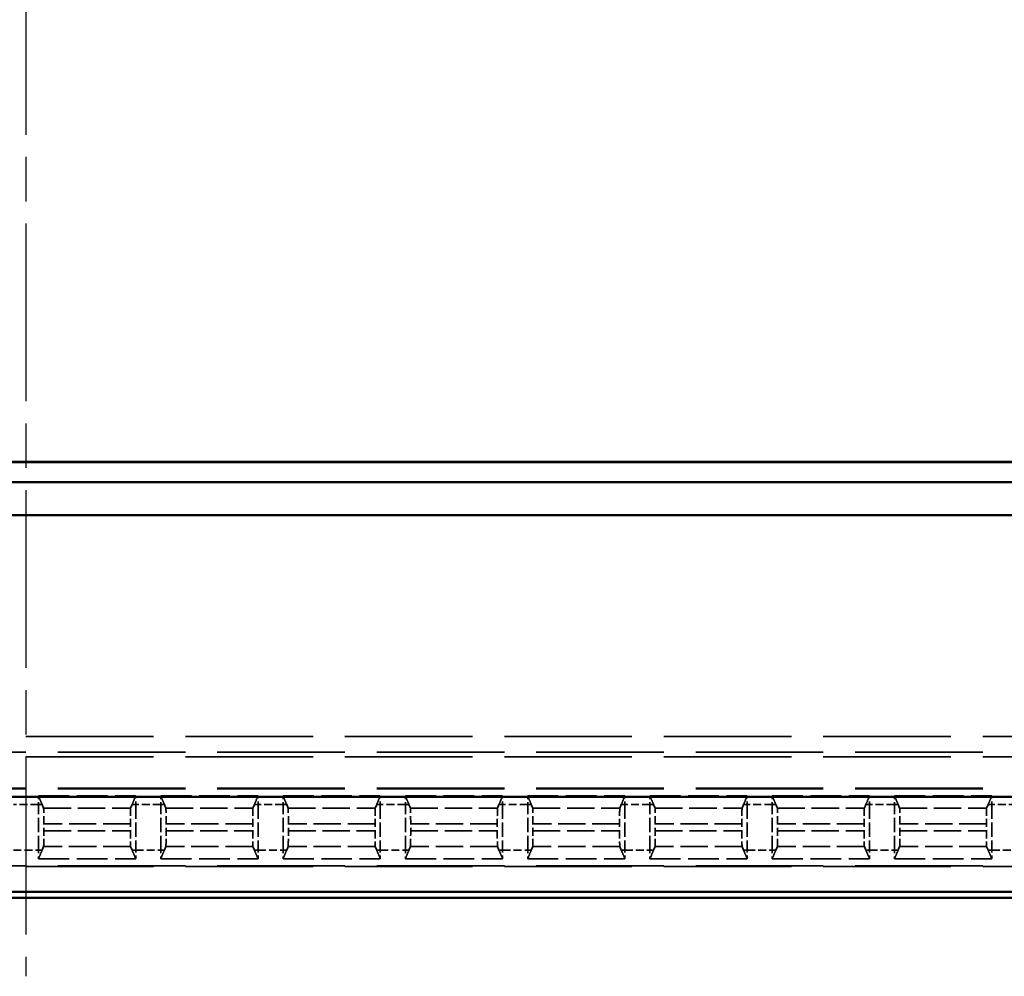
# Model space of a CAD drawing. Units: millimetres. Extents: x 1 to 1188, y 1 to 840.
# Drawn here: x 442 to 473, y 289 to 320 of the extents above; entities that cross this region are included whole.
import ezdxf

# ---------------------------------------------------------------- set-up
doc = ezdxf.new("R2010")
doc.units = ezdxf.units.MM
for name, pattern in [('CHAIN', [0.3543, 0.2362, -0.0295, 0.0591, -0.0295]), ('DASH_DOT', [0.37, 0.24, -0.06, 0.01, -0.06]), ('DASHED', [0.2067, 0.1654, -0.0413])]:
    doc.linetypes.add(name, pattern=pattern)
for name, color, linetype, lineweight in [('Mittellinie (ISO)', 1, 'DASH_DOT', 25), ('Sichtbar (ISO)', 7, 'Continuous', 50), ('Verdeckt (ISO)', 5, 'DASHED', 35), ('Verdeckt schmal (ISO)', 5, 'DASHED', 35)]:
    doc.layers.add(name, color=color, linetype=linetype, lineweight=lineweight)

msp = doc.modelspace()

# ---------------------------------------------------------------- linework, layer by layer
at = {"layer": 'Mittellinie (ISO)', "linetype": 'CHAIN', "ltscale": 23.990969}
msp.add_line((441.8860141, 534.4821604), (441.8860141, 289.4821604), dxfattribs=at)
at = {"layer": 'Sichtbar (ISO)'}
for p, q in [((386.7768508, 305.8729972), (496.9951773, 305.8729972)), ((386.7860141, 305.8821604), (496.9860141, 305.8821604)), ((386.1541857, 305.2321604), (497.6178424, 305.2321604)), ((498.6678424, 304.1821604), (385.1041857, 304.1821604)), ((393.294341, 295.2003321), (490.4776871, 295.2003321)), ((490.4776871, 292.173921), (393.294341, 292.173921)), ((387.8857856, 291.9821604), (495.8862425, 291.9821604))]:
    msp.add_line(p, q, dxfattribs=at)
at = {"layer": 'Verdeckt (ISO)', "ltscale": 24.604326}
for p, q in [((406.2860141, 296.4821604), (477.4860141, 296.4821604)), ((477.4860141, 295.4821604), (406.2860141, 295.4821604)), ((406.2860141, 292.9821604), (477.4860141, 292.9821604))]:
    msp.add_line(p, q, dxfattribs=at)
at = {"layer": 'Verdeckt (ISO)', "ltscale": 5.904459}
for p, q in [((442.2860141, 295.2325763), (445.3860141, 295.2325763)), ((446.1860141, 295.2325763), (449.2860141, 295.2325763)), ((450.0860141, 295.2325763), (453.1860141, 295.2325763)), ((453.9860141, 295.2325763), (457.0860141, 295.2325763)), ((457.8860141, 295.2325763), (460.9860141, 295.2325763)), ((461.7860141, 295.2325763), (464.8860141, 295.2325763)), ((465.6860141, 295.2325763), (468.7860141, 295.2325763)), ((469.5860141, 295.2325763), (472.6860141, 295.2325763)), ((442.2860141, 293.2317445), (445.3860141, 293.2317445)), ((446.1860141, 293.2317445), (449.2860141, 293.2317445)), ((450.0860141, 293.2317445), (453.1860141, 293.2317445)), ((453.9860141, 293.2317445), (457.0860141, 293.2317445)), ((457.8860141, 293.2317445), (460.9860141, 293.2317445)), ((461.7860141, 293.2317445), (464.8860141, 293.2317445)), ((465.6860141, 293.2317445), (468.7860141, 293.2317445)), ((469.5860141, 293.2317445), (472.6860141, 293.2317445))]:
    msp.add_line(p, q, dxfattribs=at)
at = {"layer": 'Verdeckt (ISO)', "ltscale": 0.552229}
for p, q in [((442.2860141, 295.2325763), (442.2860141, 294.9585788)), ((445.3860141, 294.9585788), (445.3860141, 295.2325763)), ((446.1860141, 295.2325763), (446.1860141, 294.9585788)), ((449.2860141, 294.9585788), (449.2860141, 295.2325763)), ((450.0860141, 295.2325763), (450.0860141, 294.9585788)), ((453.1860141, 294.9585788), (453.1860141, 295.2325763)), ((453.9860141, 295.2325763), (453.9860141, 294.9585788)), ((457.0860141, 294.9585788), (457.0860141, 295.2325763)), ((457.8860141, 295.2325763), (457.8860141, 294.9585788)), ((460.9860141, 294.9585788), (460.9860141, 295.2325763)), ((461.7860141, 295.2325763), (461.7860141, 294.9585788)), ((464.8860141, 294.9585788), (464.8860141, 295.2325763)), ((465.6860141, 295.2325763), (465.6860141, 294.9585788)), ((468.7860141, 294.9585788), (468.7860141, 295.2325763)), ((469.5860141, 295.2325763), (469.5860141, 294.9585788)), ((472.6860141, 294.9585788), (472.6860141, 295.2325763)), ((442.2860141, 293.505742), (442.2860141, 293.2317445)), ((445.3860141, 293.2317445), (445.3860141, 293.505742)), ((446.1860141, 293.505742), (446.1860141, 293.2317445)), ((449.2860141, 293.2317445), (449.2860141, 293.505742)), ((450.0860141, 293.505742), (450.0860141, 293.2317445)), ((453.1860141, 293.2317445), (453.1860141, 293.505742)), ((453.9860141, 293.505742), (453.9860141, 293.2317445)), ((457.0860141, 293.2317445), (457.0860141, 293.505742)), ((457.8860141, 293.505742), (457.8860141, 293.2317445)), ((460.9860141, 293.2317445), (460.9860141, 293.505742)), ((461.7860141, 293.505742), (461.7860141, 293.2317445)), ((464.8860141, 293.2317445), (464.8860141, 293.505742)), ((465.6860141, 293.505742), (465.6860141, 293.2317445)), ((468.7860141, 293.2317445), (468.7860141, 293.505742)), ((469.5860141, 293.505742), (469.5860141, 293.2317445)), ((472.6860141, 293.2317445), (472.6860141, 293.505742))]:
    msp.add_line(p, q, dxfattribs=at)
at = {"layer": 'Verdeckt (ISO)', "ltscale": 2.767113}
for p, q in [((442.2860141, 293.505742), (442.2860141, 294.9585788)), ((445.3860141, 294.9585788), (445.3860141, 293.505742)), ((446.1860141, 293.505742), (446.1860141, 294.9585788)), ((449.2860141, 294.9585788), (449.2860141, 293.505742)), ((450.0860141, 293.505742), (450.0860141, 294.9585788)), ((453.1860141, 294.9585788), (453.1860141, 293.505742)), ((453.9860141, 293.505742), (453.9860141, 294.9585788)), ((457.0860141, 294.9585788), (457.0860141, 293.505742)), ((457.8860141, 293.505742), (457.8860141, 294.9585788)), ((460.9860141, 294.9585788), (460.9860141, 293.505742)), ((461.7860141, 293.505742), (461.7860141, 294.9585788)), ((464.8860141, 294.9585788), (464.8860141, 293.505742)), ((465.6860141, 293.505742), (465.6860141, 294.9585788)), ((468.7860141, 294.9585788), (468.7860141, 293.505742)), ((469.5860141, 293.505742), (469.5860141, 294.9585788)), ((472.6860141, 294.9585788), (472.6860141, 293.505742))]:
    msp.add_line(p, q, dxfattribs=at)
at = {"layer": 'Verdeckt (ISO)', "ltscale": 7.4264}
for p, q in [((442.4486884, 294.846167), (442.4010736, 294.9585788)), ((445.2709545, 294.9585788), (445.2233397, 294.846167)), ((446.3486884, 294.846167), (446.3010736, 294.9585788)), ((449.1709545, 294.9585788), (449.1233397, 294.846167)), ((450.2486884, 294.846167), (450.2010736, 294.9585788)), ((453.0709545, 294.9585788), (453.0233397, 294.846167)), ((454.1486884, 294.846167), (454.1010736, 294.9585788)), ((456.9709545, 294.9585788), (456.9233397, 294.846167)), ((458.0486884, 294.846167), (458.0010736, 294.9585788)), ((460.8709545, 294.9585788), (460.8233397, 294.846167)), ((461.9486884, 294.846167), (461.9010736, 294.9585788)), ((464.7709545, 294.9585788), (464.7233397, 294.846167)), ((465.8486884, 294.846167), (465.8010736, 294.9585788)), ((468.6709545, 294.9585788), (468.6233397, 294.846167)), ((469.7486884, 294.846167), (469.7010736, 294.9585788)), ((472.5709545, 294.9585788), (472.5233397, 294.846167)), ((442.4010736, 293.505742), (442.4486884, 293.6181539)), ((445.2233397, 293.6181539), (445.2709545, 293.505742)), ((446.3010736, 293.505742), (446.3486884, 293.6181539)), ((449.1233397, 293.6181539), (449.1709545, 293.505742)), ((450.2010736, 293.505742), (450.2486884, 293.6181539)), ((453.0233397, 293.6181539), (453.0709545, 293.505742)), ((454.1010736, 293.505742), (454.1486884, 293.6181539)), ((456.9233397, 293.6181539), (456.9709545, 293.505742)), ((458.0010736, 293.505742), (458.0486884, 293.6181539)), ((460.8233397, 293.6181539), (460.8709545, 293.505742)), ((461.9010736, 293.505742), (461.9486884, 293.6181539)), ((464.7233397, 293.6181539), (464.7709545, 293.505742)), ((465.8010736, 293.505742), (465.8486884, 293.6181539)), ((468.6233397, 293.6181539), (468.6709545, 293.505742)), ((469.7010736, 293.505742), (469.7486884, 293.6181539)), ((472.5233397, 293.6181539), (472.5709545, 293.505742))]:
    msp.add_line(p, q, dxfattribs=at)
at = {"layer": 'Verdeckt (ISO)', "ltscale": 0.434988}
for p, q in [((442.4546212, 294.117946), (442.4546212, 294.3463748)), ((445.2174069, 294.3463748), (445.2174069, 294.117946)), ((446.3546212, 294.117946), (446.3546212, 294.3463748)), ((449.1174069, 294.3463748), (449.1174069, 294.117946)), ((450.2546212, 294.117946), (450.2546212, 294.3463748)), ((453.0174069, 294.3463748), (453.0174069, 294.117946)), ((454.1546212, 294.117946), (454.1546212, 294.3463748)), ((456.9174069, 294.3463748), (456.9174069, 294.117946)), ((458.0546212, 294.117946), (458.0546212, 294.3463748)), ((460.8174069, 294.3463748), (460.8174069, 294.117946)), ((461.9546212, 294.117946), (461.9546212, 294.3463748)), ((464.7174069, 294.3463748), (464.7174069, 294.117946)), ((465.8546212, 294.117946), (465.8546212, 294.3463748)), ((468.6174069, 294.3463748), (468.6174069, 294.117946)), ((469.7546212, 294.117946), (469.7546212, 294.3463748)), ((472.5174069, 294.3463748), (472.5174069, 294.117946))]:
    msp.add_line(p, q, dxfattribs=at)
at = {"layer": 'Verdeckt (ISO)', "ltscale": 1.468436}
for centre, start_param, end_param in [((442.4485123, 294.3463748), 1.5707963268, 3.1127558944), ((445.2235158, 294.3463748), 3.1704294127, 4.7123889804), ((446.3485123, 294.3463748), 1.5707963268, 3.1127558944), ((449.1235158, 294.3463748), 3.1704294127, 4.7123889804), ((450.2485123, 294.3463748), 1.5707963268, 3.1127558944), ((453.0235158, 294.3463748), 3.1704294127, 4.7123889804), ((454.1485123, 294.3463748), 1.5707963268, 3.1127558944), ((456.9235158, 294.3463748), 3.1704294127, 4.7123889804), ((458.0485123, 294.3463748), 1.5707963268, 3.1127558944), ((460.8235158, 294.3463748), 3.1704294127, 4.7123889804), ((461.9485123, 294.3463748), 1.5707963268, 3.1127558944), ((464.7235158, 294.3463748), 3.1704294127, 4.7123889804), ((465.8485123, 294.3463748), 1.5707963268, 3.1127558944), ((468.6235158, 294.3463748), 3.1704294127, 4.7123889804), ((469.7485123, 294.3463748), 1.5707963268, 3.1127558944), ((472.5235158, 294.3463748), 3.1704294127, 4.7123889804), ((442.4485123, 294.117946), 0.0288367589, 1.5707963268), ((445.2235158, 294.117946), 4.7123889804, 6.2543485483), ((446.3485123, 294.117946), 0.0288367589, 1.5707963268), ((449.1235158, 294.117946), 4.7123889804, 6.2543485483), ((450.2485123, 294.117946), 0.0288367589, 1.5707963268), ((453.0235158, 294.117946), 4.7123889804, 6.2543485483), ((454.1485123, 294.117946), 0.0288367589, 1.5707963268), ((456.9235158, 294.117946), 4.7123889804, 6.2543485483), ((458.0485123, 294.117946), 0.0288367589, 1.5707963268), ((460.8235158, 294.117946), 4.7123889804, 6.2543485483), ((461.9485123, 294.117946), 0.0288367589, 1.5707963268), ((464.7235158, 294.117946), 4.7123889804, 6.2543485483), ((465.8485123, 294.117946), 0.0288367589, 1.5707963268), ((468.6235158, 294.117946), 4.7123889804, 6.2543485483), ((469.7485123, 294.117946), 0.0288367589, 1.5707963268), ((472.5235158, 294.117946), 4.7123889804, 6.2543485483)]:
    msp.add_ellipse(centre, major_axis=(0, -0.5), ratio=0.0122179127, start_param=start_param, end_param=end_param, dxfattribs=at)
at = {"layer": 'Verdeckt (ISO)', "ltscale": 22.989088}
for points, knots in [([(442.4010736, 294.9585788), (442.387483, 294.9906642), (442.3738319, 295.0229818), (442.3357227, 295.1134653), (442.3101431, 295.1745138), (442.2860141, 295.2325763)], [0, 0, 0, 0, 0.33386763488, 0.33386763488, 0.9417218251, 0.9417218251, 0.9417218251, 0.9417218251]), ([(445.3860141, 295.2325763), (445.3729658, 295.201178), (445.3595979, 295.1691587), (445.3216824, 295.0786437), (445.2960398, 295.0178016), (445.2709545, 294.9585788)], [0, 0, 0, 0, 0.32671785731, 0.32671785731, 0.94070856433, 0.94070856433, 0.94070856433, 0.94070856433]), ([(446.3010736, 294.9585788), (446.287483, 294.9906642), (446.2738319, 295.0229818), (446.2357227, 295.1134653), (446.2101431, 295.1745138), (446.1860141, 295.2325763)], [0, 0, 0, 0, 0.33386763488, 0.33386763488, 0.9417218251, 0.9417218251, 0.9417218251, 0.9417218251]), ([(449.2860141, 295.2325763), (449.2729658, 295.201178), (449.2595979, 295.1691587), (449.2216824, 295.0786437), (449.1960398, 295.0178016), (449.1709545, 294.9585788)], [0, 0, 0, 0, 0.32671785732, 0.32671785732, 0.94070856434, 0.94070856434, 0.94070856434, 0.94070856434]), ([(450.2010736, 294.9585788), (450.187483, 294.9906642), (450.1738319, 295.0229818), (450.1357227, 295.1134653), (450.1101431, 295.1745138), (450.0860141, 295.2325763)], [0, 0, 0, 0, 0.33386763488, 0.33386763488, 0.94172182508, 0.94172182508, 0.94172182508, 0.94172182508]), ([(453.1860141, 295.2325763), (453.1729658, 295.201178), (453.1595979, 295.1691587), (453.1216824, 295.0786437), (453.0960398, 295.0178016), (453.0709545, 294.9585788)], [0, 0, 0, 0, 0.32671785731, 0.32671785731, 0.94070856432, 0.94070856432, 0.94070856432, 0.94070856432]), ([(454.1010736, 294.9585788), (454.087483, 294.9906642), (454.0738319, 295.0229818), (454.0357227, 295.1134653), (454.0101431, 295.1745138), (453.9860141, 295.2325763)], [0, 0, 0, 0, 0.33386763489, 0.33386763489, 0.94172182511, 0.94172182511, 0.94172182511, 0.94172182511]), ([(457.0860141, 295.2325763), (457.0729658, 295.201178), (457.0595979, 295.1691587), (457.0216824, 295.0786437), (456.9960398, 295.0178016), (456.9709545, 294.9585788)], [0, 0, 0, 0, 0.32671785731, 0.32671785731, 0.94070856432, 0.94070856432, 0.94070856432, 0.94070856432]), ([(458.0010736, 294.9585788), (457.987483, 294.9906642), (457.9738319, 295.0229818), (457.9357227, 295.1134653), (457.9101431, 295.1745138), (457.8860141, 295.2325763)], [0, 0, 0, 0, 0.33386763489, 0.33386763489, 0.94172182511, 0.94172182511, 0.94172182511, 0.94172182511]), ([(460.9860141, 295.2325763), (460.9729658, 295.201178), (460.9595979, 295.1691587), (460.9216824, 295.0786437), (460.8960398, 295.0178016), (460.8709545, 294.9585788)], [0, 0, 0, 0, 0.32671785731, 0.32671785731, 0.94070856432, 0.94070856432, 0.94070856432, 0.94070856432]), ([(461.9010736, 294.9585788), (461.887483, 294.9906642), (461.8738319, 295.0229818), (461.8357227, 295.1134653), (461.8101431, 295.1745138), (461.7860141, 295.2325763)], [0, 0, 0, 0, 0.33386763489, 0.33386763489, 0.94172182511, 0.94172182511, 0.94172182511, 0.94172182511]), ([(464.8860141, 295.2325763), (464.8729658, 295.201178), (464.8595979, 295.1691587), (464.8216824, 295.0786437), (464.7960398, 295.0178016), (464.7709545, 294.9585788)], [0, 0, 0, 0, 0.32671785731, 0.32671785731, 0.94070856432, 0.94070856432, 0.94070856432, 0.94070856432]), ([(465.8010736, 294.9585788), (465.787483, 294.9906642), (465.7738319, 295.0229818), (465.7357227, 295.1134653), (465.7101431, 295.1745138), (465.6860141, 295.2325763)], [0, 0, 0, 0, 0.33386763489, 0.33386763489, 0.94172182511, 0.94172182511, 0.94172182511, 0.94172182511]), ([(468.7860141, 295.2325763), (468.7729658, 295.201178), (468.7595979, 295.1691587), (468.7216824, 295.0786437), (468.6960398, 295.0178016), (468.6709545, 294.9585788)], [0, 0, 0, 0, 0.32671785731, 0.32671785731, 0.94070856432, 0.94070856432, 0.94070856432, 0.94070856432]), ([(469.7010736, 294.9585788), (469.687483, 294.9906642), (469.6738319, 295.0229818), (469.6357227, 295.1134653), (469.6101431, 295.1745138), (469.5860141, 295.2325763)], [0, 0, 0, 0, 0.33386763489, 0.33386763489, 0.94172182511, 0.94172182511, 0.94172182511, 0.94172182511]), ([(472.6860141, 295.2325763), (472.6729658, 295.201178), (472.6595979, 295.1691587), (472.6216824, 295.0786437), (472.5960398, 295.0178016), (472.5709545, 294.9585788)], [0, 0, 0, 0, 0.32671785731, 0.32671785731, 0.94070856432, 0.94070856432, 0.94070856432, 0.94070856432]), ([(442.2860141, 293.2317445), (442.2990623, 293.2631428), (442.3124302, 293.2951622), (442.3503457, 293.3856772), (442.3759883, 293.4465192), (442.4010736, 293.505742)], [0, 0, 0, 0, 0.32671785731, 0.32671785731, 0.94070856433, 0.94070856433, 0.94070856433, 0.94070856433]), ([(445.2709545, 293.505742), (445.2845451, 293.4736566), (445.2981962, 293.4413391), (445.3363054, 293.3508555), (445.361885, 293.289807), (445.3860141, 293.2317445)], [0, 0, 0, 0, 0.33386763488, 0.33386763488, 0.9417218251, 0.9417218251, 0.9417218251, 0.9417218251]), ([(446.1860141, 293.2317445), (446.1990623, 293.2631428), (446.2124302, 293.2951622), (446.2503457, 293.3856772), (446.2759883, 293.4465192), (446.3010736, 293.505742)], [0, 0, 0, 0, 0.32671785731, 0.32671785731, 0.94070856433, 0.94070856433, 0.94070856433, 0.94070856433]), ([(449.1709545, 293.505742), (449.1845451, 293.4736566), (449.1981962, 293.4413391), (449.2363054, 293.3508555), (449.261885, 293.289807), (449.2860141, 293.2317445)], [0, 0, 0, 0, 0.33386763488, 0.33386763488, 0.9417218251, 0.9417218251, 0.9417218251, 0.9417218251]), ([(450.0860141, 293.2317445), (450.0990623, 293.2631428), (450.1124302, 293.2951622), (450.1503457, 293.3856772), (450.1759883, 293.4465192), (450.2010736, 293.505742)], [0, 0, 0, 0, 0.32671785731, 0.32671785731, 0.94070856433, 0.94070856433, 0.94070856433, 0.94070856433]), ([(453.0709545, 293.505742), (453.0845451, 293.4736566), (453.0981962, 293.4413391), (453.1363054, 293.3508555), (453.161885, 293.289807), (453.1860141, 293.2317445)], [0, 0, 0, 0, 0.33386763488, 0.33386763488, 0.9417218251, 0.9417218251, 0.9417218251, 0.9417218251]), ([(453.9860141, 293.2317445), (453.9990623, 293.2631428), (454.0124302, 293.2951622), (454.0503457, 293.3856772), (454.0759883, 293.4465192), (454.1010736, 293.505742)], [0, 0, 0, 0, 0.32671785731, 0.32671785731, 0.94070856433, 0.94070856433, 0.94070856433, 0.94070856433]), ([(456.9709545, 293.505742), (456.9845451, 293.4736566), (456.9981962, 293.4413391), (457.0363054, 293.3508555), (457.061885, 293.289807), (457.0860141, 293.2317445)], [0, 0, 0, 0, 0.33386763488, 0.33386763488, 0.9417218251, 0.9417218251, 0.9417218251, 0.9417218251]), ([(457.8860141, 293.2317445), (457.8990623, 293.2631428), (457.9124302, 293.2951622), (457.9503457, 293.3856772), (457.9759883, 293.4465192), (458.0010736, 293.505742)], [0, 0, 0, 0, 0.32671785731, 0.32671785731, 0.94070856433, 0.94070856433, 0.94070856433, 0.94070856433]), ([(460.8709545, 293.505742), (460.8845451, 293.4736566), (460.8981962, 293.4413391), (460.9363054, 293.3508555), (460.961885, 293.289807), (460.9860141, 293.2317445)], [0, 0, 0, 0, 0.33386763488, 0.33386763488, 0.9417218251, 0.9417218251, 0.9417218251, 0.9417218251]), ([(461.7860141, 293.2317445), (461.7990623, 293.2631428), (461.8124302, 293.2951622), (461.8503457, 293.3856772), (461.8759883, 293.4465192), (461.9010736, 293.505742)], [0, 0, 0, 0, 0.32671785731, 0.32671785731, 0.94070856433, 0.94070856433, 0.94070856433, 0.94070856433]), ([(464.7709545, 293.505742), (464.7845451, 293.4736566), (464.7981962, 293.4413391), (464.8363054, 293.3508555), (464.861885, 293.289807), (464.8860141, 293.2317445)], [0, 0, 0, 0, 0.3338676349, 0.3338676349, 0.94172182516, 0.94172182516, 0.94172182516, 0.94172182516]), ([(465.6860141, 293.2317445), (465.6990623, 293.2631428), (465.7124302, 293.2951622), (465.7503457, 293.3856772), (465.7759883, 293.4465192), (465.8010736, 293.505742)], [0, 0, 0, 0, 0.32671785731, 0.32671785731, 0.94070856433, 0.94070856433, 0.94070856433, 0.94070856433]), ([(468.6709545, 293.505742), (468.6845451, 293.4736566), (468.6981962, 293.4413391), (468.7363054, 293.3508555), (468.761885, 293.289807), (468.7860141, 293.2317445)], [0, 0, 0, 0, 0.3338676349, 0.3338676349, 0.94172182516, 0.94172182516, 0.94172182516, 0.94172182516]), ([(469.5860141, 293.2317445), (469.5990623, 293.2631428), (469.6124302, 293.2951622), (469.6503457, 293.3856772), (469.6759883, 293.4465192), (469.7010736, 293.505742)], [0, 0, 0, 0, 0.32671785731, 0.32671785731, 0.94070856433, 0.94070856433, 0.94070856433, 0.94070856433]), ([(472.5709545, 293.505742), (472.5845451, 293.4736566), (472.5981962, 293.4413391), (472.6363054, 293.3508555), (472.661885, 293.289807), (472.6860141, 293.2317445)], [0, 0, 0, 0, 0.3338676349, 0.3338676349, 0.94172182516, 0.94172182516, 0.94172182516, 0.94172182516])]:
    msp.add_open_spline(points, degree=3, knots=knots, dxfattribs=at)
at = {"layer": 'Verdeckt schmal (ISO)', "ltscale": 24.604326}
for p, q in [((406.2860141, 297.1322734), (477.4860141, 297.1322734)), ((477.4860141, 296.6322855), (406.2860141, 296.6322855)), ((477.4860141, 295.4585598), (406.2860141, 295.4585598)), ((477.4860141, 293.005761), (406.2860141, 293.005761))]:
    msp.add_line(p, q, dxfattribs=at)
at = {"layer": 'Verdeckt schmal (ISO)', "ltscale": 1.523657}
for p, q in [((442.2860141, 294.9585788), (441.4860141, 294.9585788)), ((446.1860141, 294.9585788), (445.3860141, 294.9585788)), ((450.0860141, 294.9585788), (449.2860141, 294.9585788)), ((453.9860141, 294.9585788), (453.1860141, 294.9585788)), ((457.8860141, 294.9585788), (457.0860141, 294.9585788)), ((461.7860141, 294.9585788), (460.9860141, 294.9585788)), ((465.6860141, 294.9585788), (464.8860141, 294.9585788)), ((469.5860141, 294.9585788), (468.7860141, 294.9585788)), ((473.4860141, 294.9585788), (472.6860141, 294.9585788)), ((441.4860141, 293.505742), (442.2860141, 293.505742)), ((445.3860141, 293.505742), (446.1860141, 293.505742)), ((449.2860141, 293.505742), (450.0860141, 293.505742)), ((453.1860141, 293.505742), (453.9860141, 293.505742)), ((457.0860141, 293.505742), (457.8860141, 293.505742)), ((460.9860141, 293.505742), (461.7860141, 293.505742)), ((464.8860141, 293.505742), (465.6860141, 293.505742)), ((468.7860141, 293.505742), (469.5860141, 293.505742)), ((472.6860141, 293.505742), (473.4860141, 293.505742))]:
    msp.add_line(p, q, dxfattribs=at)
at = {"layer": 'Verdeckt schmal (ISO)', "ltscale": 22.781773}
for p, q in [((442.2860141, 294.9585788), (442.4010736, 294.9585788)), ((445.3860141, 294.9585788), (445.2709545, 294.9585788)), ((446.1860141, 294.9585788), (446.3010736, 294.9585788)), ((449.2860141, 294.9585788), (449.1709545, 294.9585788)), ((450.0860141, 294.9585788), (450.2010736, 294.9585788)), ((453.1860141, 294.9585788), (453.0709545, 294.9585788)), ((453.9860141, 294.9585788), (454.1010736, 294.9585788)), ((457.0860141, 294.9585788), (456.9709545, 294.9585788)), ((457.8860141, 294.9585788), (458.0010736, 294.9585788)), ((460.9860141, 294.9585788), (460.8709545, 294.9585788)), ((461.7860141, 294.9585788), (461.9010736, 294.9585788)), ((464.8860141, 294.9585788), (464.7709545, 294.9585788)), ((465.6860141, 294.9585788), (465.8010736, 294.9585788)), ((468.7860141, 294.9585788), (468.6709545, 294.9585788)), ((469.5860141, 294.9585788), (469.7010736, 294.9585788)), ((472.6860141, 294.9585788), (472.5709545, 294.9585788)), ((442.2860141, 293.505742), (442.4010736, 293.505742)), ((445.3860141, 293.505742), (445.2709545, 293.505742)), ((446.1860141, 293.505742), (446.3010736, 293.505742)), ((449.2860141, 293.505742), (449.1709545, 293.505742)), ((450.0860141, 293.505742), (450.2010736, 293.505742)), ((453.1860141, 293.505742), (453.0709545, 293.505742)), ((453.9860141, 293.505742), (454.1010736, 293.505742)), ((457.0860141, 293.505742), (456.9709545, 293.505742)), ((457.8860141, 293.505742), (458.0010736, 293.505742)), ((460.9860141, 293.505742), (460.8709545, 293.505742)), ((461.7860141, 293.505742), (461.9010736, 293.505742)), ((464.8860141, 293.505742), (464.7709545, 293.505742)), ((465.6860141, 293.505742), (465.8010736, 293.505742)), ((468.7860141, 293.505742), (468.6709545, 293.505742)), ((469.5860141, 293.505742), (469.7010736, 293.505742)), ((472.6860141, 293.505742), (472.5709545, 293.505742))]:
    msp.add_line(p, q, dxfattribs=at)
at = {"layer": 'Verdeckt schmal (ISO)', "ltscale": 5.284769}
for p, q in [((442.4486884, 294.846167), (445.2233397, 294.846167)), ((446.3486884, 294.846167), (449.1233397, 294.846167)), ((450.2486884, 294.846167), (453.0233397, 294.846167)), ((454.1486884, 294.846167), (456.9233397, 294.846167)), ((458.0486884, 294.846167), (460.8233397, 294.846167)), ((461.9486884, 294.846167), (464.7233397, 294.846167)), ((465.8486884, 294.846167), (468.6233397, 294.846167)), ((469.7486884, 294.846167), (472.5233397, 294.846167)), ((445.2233397, 293.6181539), (442.4486884, 293.6181539)), ((449.1233397, 293.6181539), (446.3486884, 293.6181539)), ((453.0233397, 293.6181539), (450.2486884, 293.6181539)), ((456.9233397, 293.6181539), (454.1486884, 293.6181539)), ((460.8233397, 293.6181539), (458.0486884, 293.6181539)), ((464.7233397, 293.6181539), (461.9486884, 293.6181539)), ((468.6233397, 293.6181539), (465.8486884, 293.6181539)), ((472.5233397, 293.6181539), (469.7486884, 293.6181539))]:
    msp.add_line(p, q, dxfattribs=at)
at = {"layer": 'Verdeckt schmal (ISO)', "ltscale": 5.262168}
for p, q in [((445.2174069, 294.3463748), (442.4546212, 294.3463748)), ((449.1174069, 294.3463748), (446.3546212, 294.3463748)), ((453.0174069, 294.3463748), (450.2546212, 294.3463748)), ((456.9174069, 294.3463748), (454.1546212, 294.3463748)), ((460.8174069, 294.3463748), (458.0546212, 294.3463748)), ((464.7174069, 294.3463748), (461.9546212, 294.3463748)), ((468.6174069, 294.3463748), (465.8546212, 294.3463748)), ((472.5174069, 294.3463748), (469.7546212, 294.3463748)), ((442.4546212, 294.117946), (445.2174069, 294.117946)), ((446.3546212, 294.117946), (449.1174069, 294.117946)), ((450.2546212, 294.117946), (453.0174069, 294.117946)), ((454.1546212, 294.117946), (456.9174069, 294.117946)), ((458.0546212, 294.117946), (460.8174069, 294.117946)), ((461.9546212, 294.117946), (464.7174069, 294.117946)), ((465.8546212, 294.117946), (468.6174069, 294.117946)), ((469.7546212, 294.117946), (472.5174069, 294.117946))]:
    msp.add_line(p, q, dxfattribs=at)

doc.saveas('drawing.dxf')
